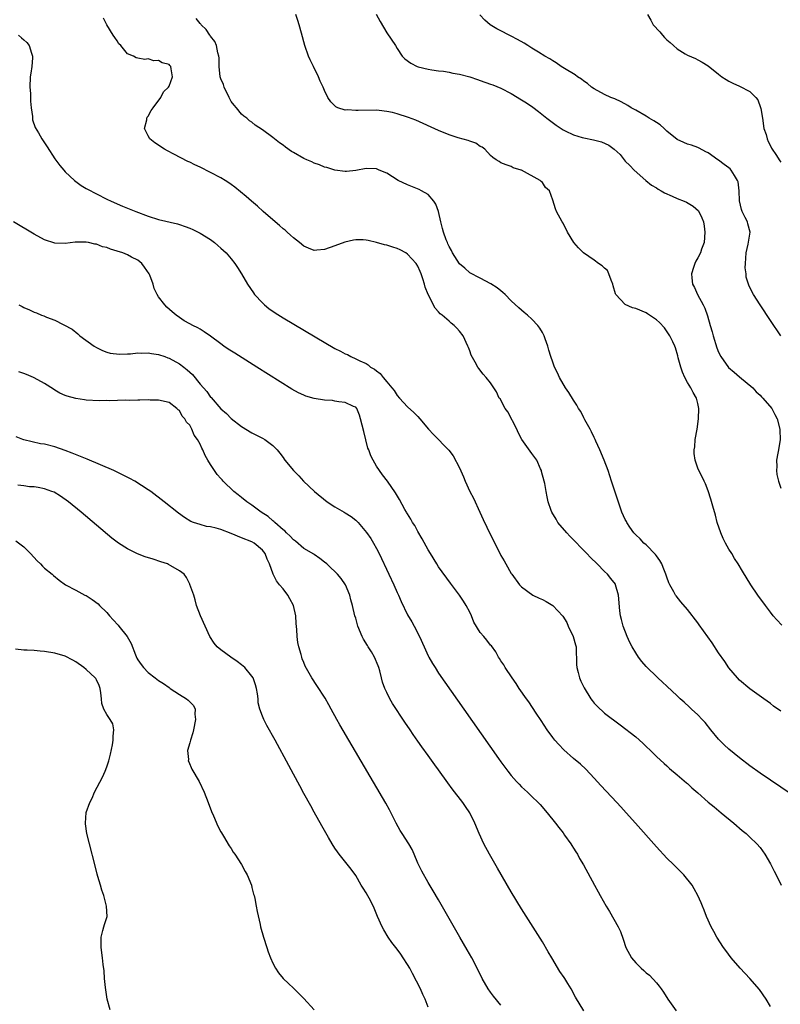
# Model space of a CAD drawing. Units: inches. Extents: x 2577000 to 2580000, y 1509000 to 1512000.
# Drawn here: x 2579738 to 2579885, y 1510498 to 1510688 of the extents above; entities that cross this region are included whole.
import ezdxf

# ---------------------------------------------------------------- set-up
doc = ezdxf.new("R2010")
doc.units = ezdxf.units.IN
doc.header["$MEASUREMENT"] = 0
doc.layers.add('LD25771509_10ft', color=60, linetype='Continuous')

msp = doc.modelspace()

# ---------------------------------------------------------------- linework, layer by layer
at = {"layer": 'LD25771509_10ft'}
for points, elevation in [([(2579885.19, 1510571.19), (2579884.2, 1510572.2), (2579883.53, 1510573), (2579883, 1510573.68), (2579882.01, 1510575), (2579880.59, 1510577), (2579879.23, 1510579), (2579877.59, 1510581.59), (2579876.76, 1510583), (2579876.07, 1510584.07), (2579875.54, 1510585), (2579875, 1510585.88), (2579874.35, 1510587), (2579873.89, 1510587.89), (2579873.41, 1510589), (2579872.75, 1510591), (2579872.39, 1510592.39), (2579871.88, 1510594.12), (2579871.52, 1510595.52), (2579871, 1510597.11), (2579870.49, 1510598.48), (2579870.2, 1510599), (2579869.83, 1510599.83), (2579869.19, 1510601), (2579869, 1510601.48), (2579868.46, 1510603), (2579868.29, 1510604.29), (2579868.3, 1510605), (2579868.4, 1510605.6), (2579868.5, 1510607), (2579868.84, 1510609), (2579869.13, 1510611), (2579869.19, 1510613), (2579869, 1510613.93), (2579868.76, 1510615), (2579868.07, 1510616.07), (2579867.64, 1510617), (2579867, 1510618.03), (2579866.47, 1510619), (2579866.02, 1510620.02), (2579865.68, 1510621), (2579865.2, 1510622.8), (2579865.13, 1510623.13), (2579864.7, 1510624.7), (2579864.58, 1510625), (2579864.16, 1510625.84), (2579863.62, 1510627), (2579862.56, 1510628.56), (2579861.59, 1510629.59), (2579861, 1510630.13), (2579859.28, 1510631.28), (2579859, 1510631.45), (2579857, 1510632.29), (2579856.42, 1510632.42), (2579855, 1510633.03), (2579853.15, 1510635), (2579853.1, 1510635.1), (2579852.66, 1510636.66), (2579852.6, 1510637), (2579852.26, 1510637.74), (2579851.84, 1510639), (2579851.59, 1510639.59), (2579851, 1510640.06), (2579850.53, 1510640.53), (2579849.81, 1510641), (2579849, 1510641.59), (2579846.96, 1510643), (2579845.97, 1510643.97), (2579845.09, 1510645), (2579843.88, 1510647), (2579843, 1510648.74), (2579842.84, 1510649), (2579841.73, 1510651), (2579841.53, 1510651.53), (2579841, 1510653.19), (2579840.38, 1510655), (2579839.64, 1510655.64), (2579839, 1510656.58), (2579838.77, 1510656.77), (2579838.57, 1510657), (2579835, 1510658.96), (2579834.91, 1510659), (2579833.4, 1510659.4), (2579833, 1510659.66), (2579832.03, 1510660.03), (2579831, 1510660.4), (2579830.67, 1510660.67), (2579830.1, 1510661), (2579829.45, 1510661.45), (2579829, 1510661.78), (2579827.88, 1510663), (2579827.39, 1510663.39), (2579827, 1510663.56), (2579826.18, 1510664.18), (2579825, 1510664.55), (2579824.71, 1510664.71), (2579822.76, 1510665.24), (2579821, 1510665.82), (2579819, 1510666.6), (2579814.6, 1510668.6), (2579813.17, 1510669.17), (2579811, 1510669.86), (2579810.11, 1510670.11), (2579809, 1510670.32), (2579807.53, 1510670.47), (2579807, 1510670.55), (2579803.48, 1510670.52), (2579803, 1510670.46), (2579801.39, 1510670.61), (2579801, 1510670.57), (2579799.58, 1510671), (2579799.18, 1510671.18), (2579798.19, 1510672.18), (2579797.61, 1510673), (2579797, 1510674.35), (2579796.72, 1510675), (2579796.17, 1510676.17), (2579795.84, 1510677), (2579794.85, 1510679), (2579794.25, 1510680.25), (2579793.92, 1510681), (2579793.21, 1510683), (2579792.57, 1510685.43), (2579792.13, 1510687), (2579791.83, 1510687.83), (2579791.45, 1510689)], 8360), ([(2579806.93, 1510689.07), (2579807.69, 1510687.69), (2579809, 1510685.5), (2579810.65, 1510683), (2579811, 1510682.43), (2579811.99, 1510681), (2579812.48, 1510680.48), (2579813.63, 1510679.63), (2579814.86, 1510679), (2579815.06, 1510678.94), (2579817, 1510678.45), (2579817.66, 1510678.34), (2579819, 1510678.15), (2579819.94, 1510678.06), (2579821, 1510677.9), (2579821.71, 1510677.71), (2579823, 1510677.53), (2579825, 1510676.98), (2579826.47, 1510676.47), (2579827, 1510676.31), (2579829, 1510675.59), (2579829.42, 1510675.42), (2579831, 1510674.77), (2579833, 1510673.76), (2579835, 1510672.57), (2579835.96, 1510671.96), (2579837.14, 1510671.14), (2579838.29, 1510670.29), (2579839.89, 1510669), (2579841.66, 1510667.66), (2579843, 1510666.77), (2579843.43, 1510666.57), (2579845, 1510665.78), (2579846.7, 1510665.3), (2579847, 1510665.2), (2579848.85, 1510664.85), (2579850.43, 1510664.43), (2579851.81, 1510663.81), (2579852.85, 1510663), (2579853.99, 1510661.99), (2579854.76, 1510661), (2579855, 1510660.72), (2579855.89, 1510659.89), (2579856.68, 1510659), (2579858.94, 1510657), (2579860.06, 1510656.06), (2579861, 1510655.54), (2579861.32, 1510655.32), (2579861.92, 1510655), (2579862.59, 1510654.59), (2579864.02, 1510653.98), (2579865, 1510653.54), (2579866.38, 1510653), (2579866.8, 1510652.8), (2579868.06, 1510652.06), (2579869.1, 1510651.1), (2579869.77, 1510649.77), (2579870.06, 1510649), (2579870.2, 1510648.2), (2579870.37, 1510647), (2579870.18, 1510645), (2579869.72, 1510643.72), (2579869.49, 1510643), (2579869, 1510642.08), (2579868.61, 1510641.39), (2579868.43, 1510641), (2579868.18, 1510640.18), (2579867.76, 1510639), (2579867.82, 1510638.18), (2579867.98, 1510637), (2579868.33, 1510636.33), (2579868.93, 1510635), (2579870, 1510633), (2579870.33, 1510632.33), (2579870.86, 1510630.86), (2579871.4, 1510629), (2579871.78, 1510627.78), (2579871.97, 1510627), (2579872.67, 1510624.67), (2579873, 1510623.86), (2579873.44, 1510623), (2579874.93, 1510620.93), (2579875.98, 1510619.98), (2579877, 1510619.11), (2579879.57, 1510617), (2579880.22, 1510616.22), (2579881, 1510615.55), (2579881.26, 1510615.26), (2579881.55, 1510615), (2579883.23, 1510613), (2579883.81, 1510611.81), (2579884.27, 1510611), (2579884.81, 1510609), (2579884.82, 1510608.82), (2579884.84, 1510607), (2579884.53, 1510605), (2579884.4, 1510604.4), (2579884.18, 1510603), (2579884.21, 1510601.79), (2579884.14, 1510601), (2579884.23, 1510600.23), (2579884.53, 1510599), (2579885, 1510597.65)], 8350), ([(2579885.01, 1510627.01), (2579883, 1510629.97), (2579880.99, 1510633), (2579879.74, 1510635), (2579879.47, 1510635.47), (2579878.82, 1510636.82), (2579878.34, 1510638.34), (2579878.29, 1510639), (2579878.13, 1510640.13), (2579878.17, 1510641), (2579878.3, 1510643), (2579878.71, 1510644.71), (2579879.11, 1510647), (2579878.61, 1510648.61), (2579878.54, 1510649), (2579878.15, 1510649.85), (2579877.56, 1510651), (2579877.4, 1510651.4), (2579877.04, 1510653.04), (2579876.99, 1510655), (2579876.74, 1510656.74), (2579876.67, 1510657), (2579876.08, 1510657.92), (2579875.43, 1510659), (2579875.22, 1510659.22), (2579875, 1510659.4), (2579874.06, 1510660.06), (2579873, 1510660.89), (2579872.82, 1510661), (2579871, 1510662.32), (2579870.53, 1510662.53), (2579869.24, 1510663.24), (2579869, 1510663.35), (2579867.77, 1510663.77), (2579867, 1510664.01), (2579866.29, 1510664.29), (2579865, 1510664.92), (2579863, 1510666.51), (2579862.5, 1510667), (2579861.71, 1510667.71), (2579861, 1510668.15), (2579860.51, 1510668.51), (2579859.61, 1510669), (2579859, 1510669.39), (2579857, 1510670.54), (2579856.15, 1510671), (2579855.48, 1510671.48), (2579854.19, 1510672.19), (2579853, 1510672.71), (2579852.21, 1510673), (2579851, 1510673.6), (2579849, 1510674.66), (2579848.51, 1510675), (2579847.69, 1510675.69), (2579847, 1510676.12), (2579846.53, 1510676.53), (2579845.81, 1510677), (2579845.35, 1510677.35), (2579845, 1510677.54), (2579843.6, 1510678.4), (2579842.66, 1510679), (2579841.67, 1510679.67), (2579841, 1510680.05), (2579840.43, 1510680.43), (2579839.45, 1510681), (2579838.28, 1510681.72), (2579837, 1510682.52), (2579836.2, 1510683), (2579835.48, 1510683.48), (2579834.19, 1510684.19), (2579833, 1510684.8), (2579832.57, 1510685), (2579831, 1510685.85), (2579830.24, 1510686.24), (2579828.95, 1510687), (2579827.92, 1510687.92), (2579826.97, 1510688.97)], 8340), ([(2579859.26, 1510689), (2579859.93, 1510687.93), (2579860.4, 1510687), (2579861.66, 1510685.66), (2579862.15, 1510685), (2579862.58, 1510684.58), (2579863, 1510684.1), (2579863.64, 1510683.64), (2579864.31, 1510683), (2579865, 1510682.39), (2579866.56, 1510681.44), (2579867, 1510681.19), (2579868.51, 1510680.51), (2579869, 1510680.24), (2579869.81, 1510679.81), (2579871, 1510679.08), (2579873, 1510677.52), (2579873.63, 1510677), (2579874.45, 1510676.45), (2579875, 1510676.18), (2579875.75, 1510675.75), (2579877, 1510675.18), (2579879, 1510674.17), (2579880.16, 1510673), (2579880.54, 1510672.54), (2579881.1, 1510671.1), (2579881.13, 1510670.87), (2579881.44, 1510669), (2579881.75, 1510667), (2579882.14, 1510665.86), (2579882.35, 1510665), (2579882.53, 1510664.53), (2579883, 1510663.68), (2579883.22, 1510663.22), (2579884.18, 1510661.82), (2579884.69, 1510661), (2579884.8, 1510660.8), (2579885, 1510660.52)], 8330), ([(2579887, 1510538.61), (2579881, 1510542.64), (2579879, 1510544.06), (2579877, 1510545.57), (2579875, 1510547.24), (2579874.08, 1510548.08), (2579873, 1510549.18), (2579871.49, 1510551), (2579870.38, 1510552.38), (2579869.82, 1510553), (2579869, 1510553.87), (2579867.74, 1510555), (2579867.37, 1510555.37), (2579866.33, 1510556.33), (2579865.56, 1510557), (2579865, 1510557.54), (2579863, 1510559.39), (2579862.19, 1510560.19), (2579861.28, 1510561), (2579861, 1510561.27), (2579859.23, 1510563), (2579859, 1510563.24), (2579858.19, 1510564.19), (2579857.55, 1510565), (2579857, 1510565.82), (2579856.3, 1510567), (2579855.86, 1510567.86), (2579855.35, 1510569), (2579854.59, 1510571), (2579854.26, 1510572.26), (2579854.1, 1510573), (2579853.97, 1510573.97), (2579853.7, 1510577), (2579853.13, 1510579), (2579853.08, 1510579.08), (2579852.21, 1510580.21), (2579851.57, 1510581), (2579851, 1510581.53), (2579849.56, 1510583), (2579848.26, 1510584.26), (2579847.6, 1510585), (2579844.33, 1510588.33), (2579843.7, 1510589), (2579842.01, 1510591), (2579841.66, 1510591.66), (2579840.81, 1510593), (2579840.71, 1510593.29), (2579840.15, 1510595), (2579839.96, 1510595.96), (2579839.77, 1510597), (2579839.46, 1510598.54), (2579839.35, 1510599), (2579838.85, 1510600.85), (2579838.81, 1510601), (2579838.64, 1510601.36), (2579837.94, 1510603), (2579837.57, 1510603.57), (2579837, 1510604.29), (2579835.03, 1510607.03), (2579834.35, 1510608.35), (2579834.05, 1510609), (2579832.33, 1510612.33), (2579831.82, 1510613), (2579830.84, 1510614.84), (2579830.7, 1510615), (2579830.18, 1510616.18), (2579829, 1510617.92), (2579828.19, 1510619), (2579827.61, 1510619.61), (2579826.73, 1510620.73), (2579826.55, 1510621), (2579826.06, 1510621.94), (2579825.28, 1510623.28), (2579825, 1510624.1), (2579824.74, 1510624.74), (2579824.65, 1510625), (2579823.7, 1510627), (2579823, 1510627.94), (2579822.48, 1510628.48), (2579822, 1510629), (2579821.43, 1510629.43), (2579821, 1510629.85), (2579819.65, 1510631), (2579819.28, 1510631.28), (2579819, 1510631.66), (2579818.36, 1510632.36), (2579817.01, 1510635.01), (2579816.43, 1510636.43), (2579816.28, 1510637), (2579815.97, 1510638.03), (2579815.63, 1510639), (2579815.43, 1510639.43), (2579815, 1510640.45), (2579814.68, 1510641), (2579813, 1510642.76), (2579812.64, 1510643), (2579811.58, 1510643.58), (2579811, 1510643.84), (2579810.14, 1510644.14), (2579809, 1510644.49), (2579808.57, 1510644.57), (2579807, 1510645.04), (2579805.38, 1510645.38), (2579805, 1510645.49), (2579804.47, 1510645.53), (2579803, 1510645.53), (2579802.55, 1510645.45), (2579800.92, 1510645.08), (2579799, 1510644.36), (2579797, 1510643.68), (2579795.53, 1510643.53), (2579795, 1510643.51), (2579793.91, 1510643.91), (2579793, 1510644.31), (2579792.19, 1510645), (2579791, 1510645.91), (2579790.44, 1510646.44), (2579789.77, 1510647), (2579789.37, 1510647.37), (2579789, 1510647.66), (2579788.3, 1510648.3), (2579787.46, 1510649), (2579785.17, 1510651), (2579784.04, 1510652.04), (2579782.9, 1510653), (2579781.9, 1510653.9), (2579779.72, 1510655.72), (2579779, 1510656.21), (2579778.55, 1510656.55), (2579777.85, 1510657), (2579777, 1510657.49), (2579775, 1510658.55), (2579773, 1510659.54), (2579771.99, 1510659.99), (2579771, 1510660.51), (2579770.65, 1510660.65), (2579767.94, 1510662.06), (2579766.68, 1510662.68), (2579766.1, 1510663), (2579765.45, 1510663.45), (2579765, 1510663.78), (2579764.27, 1510664.27), (2579763.31, 1510665), (2579763, 1510665.63), (2579762.25, 1510667), (2579762.71, 1510668.71), (2579762.74, 1510669), (2579762.79, 1510669.21), (2579763, 1510669.42), (2579763.53, 1510670.47), (2579763.97, 1510671), (2579765.43, 1510673), (2579765.91, 1510674.09), (2579766.88, 1510675), (2579767, 1510675.19), (2579767.68, 1510677), (2579767.44, 1510678.56), (2579767.35, 1510679), (2579767.16, 1510679.16), (2579767, 1510679.34), (2579765.67, 1510679.67), (2579765, 1510680.13), (2579764.08, 1510680.08), (2579763, 1510680.46), (2579762.36, 1510680.36), (2579761, 1510680.6), (2579760.68, 1510680.68), (2579760.14, 1510681), (2579759, 1510681.44), (2579757.72, 1510683), (2579757.34, 1510683.34), (2579757, 1510683.93), (2579756.56, 1510684.56), (2579756.21, 1510685), (2579755.02, 1510687), (2579754.33, 1510688.33)], 8380), ([(2579885, 1510554.57), (2579883.59, 1510555.59), (2579883, 1510556.06), (2579881.7, 1510557), (2579879, 1510558.91), (2579877, 1510560.58), (2579876.62, 1510561), (2579875, 1510562.95), (2579874.18, 1510564.18), (2579873, 1510565.85), (2579871.75, 1510567.75), (2579869.26, 1510571.26), (2579869, 1510571.62), (2579867, 1510574.18), (2579865.69, 1510575.69), (2579864.82, 1510576.82), (2579864.7, 1510577), (2579864.39, 1510577.61), (2579863.59, 1510579), (2579863.38, 1510579.38), (2579863, 1510580.48), (2579862.84, 1510581), (2579862.32, 1510582.32), (2579862.02, 1510583), (2579861.67, 1510583.67), (2579861, 1510584.54), (2579860.81, 1510584.81), (2579859, 1510586.67), (2579858.59, 1510587), (2579857.86, 1510587.86), (2579857, 1510588.64), (2579856.83, 1510588.83), (2579856.67, 1510589), (2579855.9, 1510590.1), (2579855.3, 1510591), (2579855.21, 1510591.21), (2579855, 1510591.57), (2579854.36, 1510593), (2579854.03, 1510593.97), (2579853.47, 1510595.47), (2579852.34, 1510599), (2579852, 1510600), (2579851.69, 1510601), (2579850.93, 1510603), (2579850.12, 1510605), (2579849.33, 1510606.67), (2579849.19, 1510607), (2579849.15, 1510607.15), (2579849, 1510607.39), (2579848.51, 1510608.51), (2579848.21, 1510609), (2579847.18, 1510610.82), (2579847.07, 1510611.07), (2579847, 1510611.17), (2579846.4, 1510612.4), (2579845.97, 1510613), (2579845.65, 1510613.65), (2579845, 1510614.57), (2579844.09, 1510616.09), (2579843.47, 1510617), (2579842.31, 1510619), (2579841.9, 1510619.9), (2579841.34, 1510621), (2579841, 1510621.93), (2579840.62, 1510623), (2579840.24, 1510624.24), (2579840.03, 1510625), (2579839.57, 1510626.43), (2579839.37, 1510627), (2579839, 1510627.67), (2579838.51, 1510628.51), (2579838.16, 1510629), (2579837, 1510630.2), (2579836.13, 1510631), (2579835.51, 1510631.51), (2579834.44, 1510632.44), (2579833, 1510633.79), (2579831.81, 1510635), (2579831.4, 1510635.4), (2579831, 1510635.7), (2579830.29, 1510636.29), (2579829.06, 1510637.06), (2579827, 1510638.11), (2579825, 1510639.19), (2579824.04, 1510640.04), (2579823, 1510640.92), (2579821.68, 1510643), (2579821.45, 1510643.45), (2579821, 1510644.28), (2579820.79, 1510644.79), (2579820.68, 1510645), (2579820.46, 1510645.54), (2579819.94, 1510647), (2579819.75, 1510647.75), (2579819.4, 1510649), (2579818.97, 1510651), (2579818.44, 1510652.44), (2579818.07, 1510653), (2579817, 1510654.29), (2579815.72, 1510655), (2579815.24, 1510655.24), (2579813, 1510656.16), (2579811.18, 1510657), (2579809, 1510658.37), (2579807.52, 1510659), (2579807, 1510659.24), (2579805, 1510659.32), (2579803, 1510658.92), (2579801.25, 1510658.75), (2579801, 1510658.69), (2579799, 1510658.99), (2579797.46, 1510659.46), (2579797, 1510659.57), (2579796.01, 1510660.01), (2579795, 1510660.33), (2579794.57, 1510660.57), (2579793.59, 1510661), (2579793, 1510661.23), (2579791, 1510662.36), (2579790.62, 1510662.61), (2579789.44, 1510663.44), (2579789, 1510663.78), (2579788.28, 1510664.28), (2579787.34, 1510665), (2579787, 1510665.27), (2579785, 1510666.76), (2579783.64, 1510667.64), (2579783, 1510668.21), (2579782.52, 1510668.52), (2579781.98, 1510669), (2579781.41, 1510669.41), (2579781, 1510669.81), (2579780.01, 1510671), (2579779.54, 1510671.54), (2579779, 1510672.2), (2579778.72, 1510672.72), (2579778.61, 1510673), (2579777.64, 1510675), (2579777.49, 1510675.49), (2579777, 1510676.58), (2579776.88, 1510677), (2579776.65, 1510679), (2579776.64, 1510680.64), (2579776.59, 1510681), (2579776.39, 1510681.61), (2579776.13, 1510683), (2579775.81, 1510683.81), (2579775, 1510684.82), (2579774.94, 1510684.94), (2579774.87, 1510685), (2579774.14, 1510686.14), (2579773.19, 1510687), (2579773.12, 1510687.12), (2579773, 1510687.25), (2579772.26, 1510688.26)], 8370), ([(2579737.98, 1510685), (2579738.53, 1510684.53), (2579739, 1510684.14), (2579739.58, 1510683.58), (2579740.05, 1510683), (2579740.48, 1510681.52), (2579740.68, 1510681), (2579740.67, 1510680.67), (2579740.52, 1510679), (2579740.32, 1510677.68), (2579740.24, 1510677), (2579740.17, 1510675), (2579740.26, 1510673.74), (2579740.29, 1510673), (2579740.29, 1510672.29), (2579740.44, 1510671), (2579740.69, 1510669.31), (2579740.68, 1510669), (2579740.7, 1510668.7), (2579741.21, 1510667.21), (2579741.82, 1510666.18), (2579742.49, 1510665), (2579743.47, 1510663.47), (2579745, 1510661.17), (2579745.91, 1510659.91), (2579746.69, 1510659), (2579747, 1510658.67), (2579748.79, 1510657), (2579750.04, 1510656.04), (2579751, 1510655.46), (2579751.28, 1510655.28), (2579753, 1510654.38), (2579755, 1510653.39), (2579755.85, 1510653), (2579758.03, 1510652.03), (2579760.6, 1510651), (2579763, 1510650.11), (2579765, 1510649.48), (2579768.61, 1510648.61), (2579769, 1510648.5), (2579770.14, 1510648.14), (2579771, 1510647.81), (2579771.56, 1510647.56), (2579773, 1510646.84), (2579775, 1510645.57), (2579775.74, 1510645), (2579776.43, 1510644.43), (2579777, 1510643.94), (2579777.49, 1510643.49), (2579778.01, 1510643), (2579779, 1510641.86), (2579779.72, 1510641), (2579780.23, 1510640.23), (2579781, 1510639), (2579782.16, 1510637), (2579783.29, 1510635.29), (2579783.51, 1510635), (2579785, 1510633.37), (2579785.39, 1510633), (2579786.28, 1510632.28), (2579787.47, 1510631.47), (2579789, 1510630.51), (2579795.21, 1510626.79), (2579799, 1510624.59), (2579800.08, 1510624.08), (2579801, 1510623.53), (2579801.39, 1510623.39), (2579802.07, 1510623), (2579803, 1510622.6), (2579803.81, 1510622.19), (2579805, 1510621.65), (2579805.41, 1510621.41), (2579805.85, 1510621), (2579806.61, 1510620.61), (2579807, 1510620.25), (2579807.73, 1510619.73), (2579808.28, 1510619), (2579809, 1510618.13), (2579810, 1510617), (2579810.45, 1510616.45), (2579811, 1510615.49), (2579811.47, 1510615), (2579813, 1510613.33), (2579814.22, 1510612.22), (2579815, 1510611.42), (2579815.38, 1510611), (2579817.05, 1510609), (2579817.99, 1510607.99), (2579820.95, 1510604.95), (2579821.83, 1510603.83), (2579823, 1510601.52), (2579823.79, 1510599.79), (2579824.09, 1510599), (2579825.04, 1510597), (2579825.7, 1510595.7), (2579826.93, 1510593), (2579827.56, 1510591.56), (2579829, 1510588.6), (2579829.83, 1510587), (2579831, 1510584.63), (2579831.62, 1510583.62), (2579831.96, 1510583), (2579833, 1510581.18), (2579833.12, 1510581), (2579834.58, 1510579), (2579835, 1510578.58), (2579837.14, 1510577), (2579838.37, 1510576.37), (2579839, 1510576.13), (2579839.74, 1510575.74), (2579841, 1510575), (2579842.94, 1510572.94), (2579843.7, 1510571.7), (2579843.97, 1510571), (2579844.96, 1510569), (2579845.41, 1510567.41), (2579845.5, 1510567), (2579845.53, 1510565.53), (2579845.57, 1510565), (2579845.57, 1510563.57), (2579845.65, 1510563), (2579845.94, 1510562.06), (2579846.18, 1510561), (2579846.41, 1510560.41), (2579847.08, 1510559.08), (2579848.38, 1510557), (2579848.63, 1510556.63), (2579849, 1510556.17), (2579849.56, 1510555.56), (2579851, 1510554.23), (2579853.98, 1510551.98), (2579857, 1510549.65), (2579858.41, 1510548.41), (2579859, 1510547.81), (2579859.86, 1510547), (2579861, 1510545.87), (2579862.49, 1510544.49), (2579863, 1510544.06), (2579863.54, 1510543.54), (2579865, 1510542.34), (2579866.78, 1510540.78), (2579867, 1510540.61), (2579867.82, 1510539.82), (2579869, 1510538.82), (2579871, 1510537.05), (2579872.11, 1510536.11), (2579873.49, 1510535), (2579875.93, 1510533), (2579877.57, 1510531.57), (2579878.28, 1510531), (2579879, 1510530.3), (2579880.39, 1510529), (2579881, 1510528.26), (2579881.92, 1510527), (2579883, 1510525.16), (2579883.09, 1510525), (2579883.7, 1510523.7), (2579884.11, 1510523), (2579885.08, 1510521)], 8390), ([(2579883, 1510497.62), (2579882.18, 1510499), (2579880.88, 1510500.88), (2579879.05, 1510503), (2579877.13, 1510505), (2579875.4, 1510507), (2579874.39, 1510508.39), (2579873.95, 1510509), (2579872.64, 1510511), (2579872.07, 1510512.07), (2579871.53, 1510513), (2579870.63, 1510515), (2579870.23, 1510516.23), (2579869.86, 1510517), (2579869.64, 1510517.63), (2579869.01, 1510519.01), (2579868.3, 1510520.3), (2579867.87, 1510521), (2579866.3, 1510523), (2579865.67, 1510523.67), (2579865, 1510524.29), (2579864.32, 1510525), (2579863, 1510526.25), (2579861, 1510528.39), (2579856.96, 1510533), (2579855.17, 1510535), (2579854.12, 1510536.12), (2579853.34, 1510537), (2579850.27, 1510540.27), (2579849, 1510541.7), (2579847.41, 1510543.41), (2579846.36, 1510544.36), (2579845, 1510545.47), (2579843.12, 1510547.12), (2579842.15, 1510548.15), (2579841.42, 1510549), (2579841, 1510549.53), (2579839.93, 1510551), (2579838.77, 1510552.77), (2579837.82, 1510554.18), (2579836.38, 1510556.38), (2579835.92, 1510557), (2579834.54, 1510559), (2579833.95, 1510559.95), (2579833.16, 1510561), (2579831.82, 1510563), (2579831.55, 1510563.55), (2579831, 1510564.3), (2579830.75, 1510564.75), (2579830.55, 1510565), (2579830.05, 1510566.05), (2579829.17, 1510567.17), (2579829, 1510567.34), (2579828.3, 1510568.3), (2579827.72, 1510569), (2579827, 1510569.8), (2579825.77, 1510571.77), (2579825.31, 1510573), (2579825, 1510573.68), (2579824.3, 1510575), (2579823.82, 1510575.82), (2579823, 1510576.97), (2579821.27, 1510579.27), (2579819, 1510582.47), (2579818.65, 1510583), (2579817.41, 1510585), (2579817, 1510585.7), (2579815.85, 1510587.85), (2579815, 1510589.28), (2579814.39, 1510590.39), (2579813.99, 1510591), (2579813.66, 1510591.66), (2579813, 1510592.65), (2579812.88, 1510592.88), (2579812.79, 1510593), (2579812.5, 1510593.5), (2579811.45, 1510595.45), (2579810.71, 1510596.71), (2579809.13, 1510599), (2579808.2, 1510600.2), (2579807, 1510601.89), (2579806.37, 1510603), (2579805.89, 1510603.89), (2579805.53, 1510605), (2579805.37, 1510605.37), (2579804.55, 1510608.55), (2579803.96, 1510611), (2579803.73, 1510611.73), (2579803.21, 1510613), (2579803, 1510613.25), (2579802.61, 1510613.39), (2579801, 1510614.17), (2579799.72, 1510614.28), (2579799, 1510614.44), (2579798.51, 1510614.51), (2579797, 1510614.63), (2579795, 1510614.94), (2579793.38, 1510615.38), (2579793, 1510615.56), (2579791.99, 1510615.99), (2579790.71, 1510616.71), (2579783.96, 1510621), (2579779.66, 1510623.66), (2579778.43, 1510624.43), (2579777.6, 1510625), (2579777, 1510625.44), (2579775, 1510626.96), (2579773.79, 1510627.79), (2579773, 1510628.28), (2579772.54, 1510628.54), (2579771.58, 1510629), (2579771, 1510629.31), (2579769.93, 1510629.93), (2579769, 1510630.52), (2579768.36, 1510631), (2579767.62, 1510631.62), (2579766.57, 1510632.57), (2579766.2, 1510633), (2579765, 1510634.52), (2579764.73, 1510635), (2579764.14, 1510636.14), (2579763.92, 1510637), (2579763.27, 1510638.73), (2579763.16, 1510639), (2579762.29, 1510640.29), (2579761.75, 1510641), (2579761, 1510641.61), (2579759.78, 1510642.22), (2579759, 1510642.64), (2579758.07, 1510643), (2579757, 1510643.35), (2579755.73, 1510643.73), (2579755, 1510644.03), (2579754.2, 1510644.2), (2579753, 1510644.69), (2579752.7, 1510644.7), (2579751.5, 1510645), (2579751, 1510645.11), (2579749.09, 1510645.09), (2579748.89, 1510645.11), (2579747, 1510644.86), (2579745, 1510644.89), (2579743, 1510645.54), (2579741, 1510646.61), (2579736.98, 1510648.98)], 8400), ([(2579738.03, 1510633), (2579738.68, 1510632.68), (2579739, 1510632.48), (2579740.06, 1510632.06), (2579741, 1510631.56), (2579741.42, 1510631.42), (2579742.43, 1510631), (2579742.86, 1510630.86), (2579743.36, 1510630.64), (2579745, 1510630.06), (2579748.3, 1510628.3), (2579749.41, 1510627.41), (2579749.8, 1510627), (2579752.59, 1510625), (2579753, 1510624.74), (2579754.16, 1510624.16), (2579755, 1510623.87), (2579755.66, 1510623.66), (2579757.46, 1510623.46), (2579759, 1510623.55), (2579759.54, 1510623.54), (2579761, 1510623.71), (2579761.65, 1510623.65), (2579763, 1510623.72), (2579763.59, 1510623.59), (2579765, 1510623.42), (2579766.19, 1510623), (2579766.78, 1510622.78), (2579767, 1510622.72), (2579769, 1510621.63), (2579769.84, 1510621), (2579770.48, 1510620.48), (2579771, 1510619.99), (2579771.54, 1510619.54), (2579773, 1510617.72), (2579774.27, 1510616.27), (2579775, 1510615.18), (2579775.1, 1510615.1), (2579777, 1510612.92), (2579778.06, 1510612.06), (2579779, 1510611.04), (2579781, 1510609.53), (2579783, 1510608.3), (2579785, 1510607.25), (2579785.5, 1510607), (2579787, 1510605.84), (2579787.86, 1510605), (2579788.4, 1510604.4), (2579789, 1510603.52), (2579789.22, 1510603.22), (2579789.36, 1510603), (2579791.03, 1510601), (2579792.02, 1510600.02), (2579792.92, 1510599), (2579795.05, 1510597), (2579797.48, 1510595), (2579799, 1510594.04), (2579800.78, 1510593), (2579801, 1510592.89), (2579802.13, 1510592.13), (2579803, 1510591.47), (2579803.25, 1510591.25), (2579803.48, 1510591), (2579805.1, 1510589.1), (2579805.89, 1510587.89), (2579806.44, 1510587), (2579807, 1510585.99), (2579807.52, 1510585), (2579809.42, 1510581), (2579810.35, 1510579), (2579811, 1510577.48), (2579811.23, 1510577), (2579811.74, 1510575.74), (2579813, 1510573.17), (2579813.82, 1510571.82), (2579814.28, 1510571), (2579815.32, 1510569), (2579816.2, 1510567), (2579817, 1510565.28), (2579817.14, 1510565), (2579817.81, 1510563.81), (2579818.31, 1510563), (2579819, 1510561.95), (2579820.21, 1510560.21), (2579823.88, 1510555), (2579830.52, 1510545.48), (2579831, 1510544.8), (2579832.33, 1510543), (2579833, 1510542.17), (2579834.04, 1510541), (2579834.51, 1510540.51), (2579835, 1510540.02), (2579836.11, 1510539), (2579837, 1510538.15), (2579838.18, 1510537), (2579838.57, 1510536.57), (2579839.92, 1510535), (2579841.54, 1510533), (2579842.15, 1510532.15), (2579843, 1510531.11), (2579843.3, 1510530.7), (2579844.49, 1510529), (2579844.68, 1510528.68), (2579845, 1510528.17), (2579845.44, 1510527.44), (2579845.75, 1510527), (2579846.18, 1510526.18), (2579846.92, 1510524.92), (2579849.03, 1510521), (2579849.76, 1510519.76), (2579850.16, 1510519), (2579851.32, 1510517), (2579851.96, 1510515.96), (2579853.62, 1510513), (2579854.06, 1510512.06), (2579854.61, 1510510.61), (2579855.13, 1510509), (2579856.19, 1510507), (2579857, 1510506.06), (2579858.03, 1510505), (2579858.55, 1510504.55), (2579859, 1510504.13), (2579859.64, 1510503.64), (2579861, 1510502.19), (2579861.56, 1510501.56), (2579861.91, 1510501), (2579862.35, 1510500.35), (2579863.19, 1510499), (2579864.8, 1510496.8)], 8410), ([(2579847, 1510496.8), (2579845.4, 1510499.4), (2579844.55, 1510501), (2579843.92, 1510502.08), (2579843.36, 1510503), (2579843.2, 1510503.2), (2579842.39, 1510504.39), (2579840.81, 1510507), (2579840.15, 1510508.15), (2579839, 1510510.07), (2579835, 1510516.47), (2579833, 1510519.75), (2579830.32, 1510524.32), (2579828.79, 1510527), (2579827.71, 1510529), (2579826.81, 1510531), (2579826.01, 1510533), (2579825.01, 1510535), (2579824.18, 1510536.19), (2579823.66, 1510537), (2579821.62, 1510539.62), (2579820.77, 1510540.77), (2579819, 1510543.25), (2579818.25, 1510544.25), (2579817, 1510546.04), (2579815.74, 1510547.74), (2579815, 1510548.84), (2579814.09, 1510550.09), (2579813.49, 1510551), (2579812.47, 1510552.47), (2579810.1, 1510556.1), (2579809.6, 1510557), (2579809, 1510558.17), (2579808.62, 1510559), (2579808.17, 1510560.17), (2579808, 1510561), (2579807.65, 1510562.35), (2579807.45, 1510563), (2579807.33, 1510563.33), (2579806.6, 1510565), (2579806.03, 1510566.03), (2579805.41, 1510567), (2579805.27, 1510567.27), (2579804.52, 1510568.52), (2579804.25, 1510569), (2579803.41, 1510571), (2579803, 1510572.53), (2579802.85, 1510573), (2579802.39, 1510575), (2579802.08, 1510576.08), (2579801.84, 1510577), (2579801.03, 1510579), (2579800.17, 1510580.17), (2579799.52, 1510581), (2579799, 1510581.55), (2579798.23, 1510582.23), (2579797.41, 1510583), (2579797, 1510583.35), (2579796.08, 1510584.08), (2579795, 1510584.82), (2579794.9, 1510584.9), (2579793, 1510586.01), (2579791.39, 1510587.39), (2579791, 1510587.64), (2579790.39, 1510588.39), (2579789.67, 1510589), (2579789.36, 1510589.36), (2579789, 1510589.6), (2579787.39, 1510591), (2579787.2, 1510591.2), (2579787, 1510591.33), (2579786.14, 1510592.14), (2579784.8, 1510593), (2579783, 1510594.36), (2579782, 1510595), (2579781, 1510595.8), (2579780.31, 1510596.31), (2579779.47, 1510597), (2579777.43, 1510599), (2579777.22, 1510599.22), (2579777, 1510599.47), (2579776.27, 1510600.27), (2579775.76, 1510601), (2579775, 1510602.19), (2579774.5, 1510603), (2579773.95, 1510603.95), (2579773.51, 1510605), (2579773.32, 1510605.32), (2579773, 1510606.13), (2579772.49, 1510607), (2579771.87, 1510607.87), (2579771.4, 1510609), (2579771, 1510609.76), (2579770.37, 1510610.37), (2579770.05, 1510611), (2579769.51, 1510611.51), (2579769, 1510612.58), (2579768.74, 1510612.74), (2579768.52, 1510613), (2579767, 1510614.13), (2579765, 1510614.62), (2579763.38, 1510614.62), (2579763, 1510614.66), (2579761.4, 1510614.6), (2579761, 1510614.63), (2579759.45, 1510614.55), (2579758.61, 1510614.61), (2579755.51, 1510614.49), (2579755, 1510614.51), (2579753.51, 1510614.49), (2579751, 1510614.62), (2579750.67, 1510614.67), (2579749, 1510614.93), (2579747.36, 1510615.36), (2579747, 1510615.53), (2579745.96, 1510615.96), (2579745, 1510616.54), (2579744.7, 1510616.7), (2579743, 1510617.83), (2579741, 1510618.94), (2579740.86, 1510619), (2579739.54, 1510619.54), (2579739, 1510619.73), (2579738.05, 1510620.06)], 8420), ([(2579831, 1510497.86), (2579829.6, 1510499.6), (2579829, 1510500.4), (2579828.58, 1510501), (2579827.39, 1510503), (2579826.61, 1510504.61), (2579825.39, 1510507), (2579824.53, 1510508.53), (2579823.1, 1510511), (2579819, 1510518.18), (2579817.96, 1510519.96), (2579817, 1510521.54), (2579815.73, 1510523.73), (2579815, 1510525.24), (2579814.3, 1510527), (2579813.89, 1510527.89), (2579813.27, 1510529), (2579811.94, 1510531), (2579811.6, 1510531.6), (2579810.81, 1510533), (2579809.55, 1510535.55), (2579808.83, 1510536.83), (2579799.97, 1510551.97), (2579799.37, 1510553), (2579798.25, 1510555), (2579797.82, 1510555.82), (2579797.09, 1510557.09), (2579795.53, 1510559.53), (2579794.55, 1510561), (2579793.27, 1510563.27), (2579793, 1510563.97), (2579792.69, 1510564.69), (2579792.59, 1510565), (2579792.46, 1510565.54), (2579792.02, 1510567), (2579791.83, 1510567.83), (2579791.71, 1510569), (2579791.65, 1510570.35), (2579791.53, 1510571.53), (2579791.45, 1510573), (2579791.01, 1510575), (2579790.28, 1510576.28), (2579789.92, 1510577), (2579789, 1510578.19), (2579788.32, 1510579), (2579787.74, 1510579.74), (2579787.07, 1510581), (2579786.39, 1510583), (2579785.93, 1510583.93), (2579785.55, 1510585), (2579785, 1510585.67), (2579783.43, 1510587), (2579783, 1510587.25), (2579781, 1510588.07), (2579779, 1510588.87), (2579777, 1510589.63), (2579776.1, 1510589.9), (2579775, 1510590.16), (2579774.24, 1510590.24), (2579773, 1510590.58), (2579771.75, 1510591), (2579771.22, 1510591.22), (2579769.97, 1510591.97), (2579768.82, 1510592.82), (2579766.07, 1510595), (2579763.46, 1510597), (2579763, 1510597.31), (2579760.38, 1510599), (2579759.47, 1510599.47), (2579758.14, 1510600.14), (2579756.33, 1510601), (2579751.19, 1510603.19), (2579748.35, 1510604.35), (2579747, 1510604.88), (2579745, 1510605.58), (2579743, 1510606.09), (2579742.2, 1510606.2), (2579739, 1510606.94), (2579738.81, 1510607), (2579737.5, 1510607.5)], 8430), ([(2579817, 1510497.51), (2579816.41, 1510499), (2579815.96, 1510499.96), (2579815.49, 1510501), (2579813.99, 1510503.99), (2579813.42, 1510505), (2579813, 1510505.72), (2579812.17, 1510507), (2579811.69, 1510507.69), (2579811, 1510508.67), (2579809.98, 1510509.98), (2579809.28, 1510511), (2579808.42, 1510512.42), (2579808.09, 1510513), (2579807.19, 1510515), (2579806.57, 1510516.57), (2579805.92, 1510517.92), (2579805, 1510519.57), (2579804.46, 1510520.46), (2579804.06, 1510521), (2579803, 1510522.86), (2579802.13, 1510524.13), (2579799.84, 1510527), (2579799.48, 1510527.48), (2579799, 1510528.19), (2579798.49, 1510529), (2579797.76, 1510530.24), (2579797, 1510531.55), (2579796.5, 1510532.5), (2579795, 1510535.12), (2579794.35, 1510536.35), (2579793, 1510538.73), (2579792.22, 1510540.22), (2579791, 1510542.41), (2579790.11, 1510544.11), (2579787.48, 1510549), (2579785.84, 1510551.84), (2579785.26, 1510553), (2579785, 1510553.65), (2579784.53, 1510555), (2579784.22, 1510556.22), (2579784.18, 1510557), (2579784.08, 1510557.92), (2579783.88, 1510559), (2579783.68, 1510559.68), (2579783.23, 1510561), (2579783, 1510561.38), (2579781.61, 1510563), (2579781.3, 1510563.3), (2579781, 1510563.54), (2579780.16, 1510564.16), (2579778.93, 1510565), (2579777, 1510566.45), (2579776.31, 1510567), (2579775.7, 1510567.7), (2579774.9, 1510569), (2579773.94, 1510571), (2579773.04, 1510573), (2579772.31, 1510575), (2579772.05, 1510576.06), (2579771.76, 1510577), (2579771.04, 1510579.04), (2579771, 1510579.08), (2579770.38, 1510580.38), (2579769.89, 1510581), (2579769, 1510581.65), (2579767.38, 1510582.62), (2579766.92, 1510582.92), (2579766.73, 1510583), (2579765.43, 1510583.43), (2579763.91, 1510583.91), (2579762.4, 1510584.4), (2579760.95, 1510584.95), (2579759, 1510585.9), (2579757.24, 1510587), (2579755.99, 1510587.99), (2579750.06, 1510593), (2579747.6, 1510595), (2579746.06, 1510596.06), (2579744.82, 1510596.82), (2579744.4, 1510597), (2579743, 1510597.5), (2579741.78, 1510597.78), (2579741, 1510597.86), (2579740.1, 1510597.9), (2579739, 1510598.06), (2579737.83, 1510598.17)], 8440), ([(2579737.44, 1510587.44), (2579739, 1510586.28), (2579740.26, 1510585), (2579741.59, 1510583.59), (2579742.22, 1510583), (2579742.59, 1510582.59), (2579743, 1510582.2), (2579744.48, 1510581), (2579744.75, 1510580.75), (2579745.84, 1510579.84), (2579747.05, 1510579), (2579749, 1510577.91), (2579750.75, 1510577), (2579751, 1510576.89), (2579752.16, 1510576.16), (2579753.31, 1510575.31), (2579753.59, 1510575), (2579755, 1510573.61), (2579755.51, 1510573), (2579756.24, 1510572.24), (2579757.18, 1510571.18), (2579757.3, 1510571), (2579758.92, 1510569), (2579759.68, 1510567.68), (2579760.56, 1510565.44), (2579760.82, 1510564.82), (2579761, 1510564.52), (2579761.61, 1510563.61), (2579762.06, 1510563), (2579763, 1510562.06), (2579764.31, 1510561), (2579765, 1510560.5), (2579765.92, 1510559.92), (2579767, 1510559.14), (2579767.24, 1510559), (2579769, 1510557.82), (2579770.39, 1510557), (2579770.71, 1510556.71), (2579771, 1510556.39), (2579771.69, 1510555.69), (2579772.03, 1510555), (2579771.98, 1510554.02), (2579772.11, 1510553), (2579771.7, 1510551), (2579771.61, 1510550.39), (2579771.12, 1510549), (2579771, 1510548.46), (2579770.59, 1510547), (2579770.73, 1510545.27), (2579770.71, 1510545), (2579770.79, 1510544.79), (2579771.41, 1510543.41), (2579772.82, 1510541), (2579773.77, 1510539), (2579774.56, 1510537), (2579775.22, 1510535.22), (2579775.58, 1510534.42), (2579776.41, 1510532.41), (2579777, 1510531.33), (2579777.11, 1510531.11), (2579777.49, 1510530.51), (2579778.61, 1510528.61), (2579779, 1510528.08), (2579779.39, 1510527.39), (2579779.67, 1510527), (2579781, 1510525.02), (2579781.67, 1510523.67), (2579782.06, 1510523), (2579782.88, 1510521), (2579783, 1510520.58), (2579783.3, 1510519.3), (2579783.4, 1510519), (2579783.53, 1510518.47), (2579783.81, 1510517), (2579783.97, 1510515.97), (2579784.58, 1510513.42), (2579784.66, 1510513), (2579785.21, 1510511), (2579785.84, 1510509), (2579786.13, 1510508.13), (2579786.55, 1510507), (2579787, 1510505.98), (2579787.54, 1510505), (2579788.11, 1510504.11), (2579789.04, 1510503.04), (2579790.04, 1510502.04), (2579791, 1510501.12), (2579793, 1510499.13), (2579795, 1510496.96)], 8450), ([(2579755.63, 1510497), (2579755.09, 1510499), (2579754.82, 1510500.82), (2579754.74, 1510501.26), (2579754.58, 1510503), (2579754.48, 1510504.49), (2579754.31, 1510505.69), (2579754.18, 1510507), (2579753.91, 1510509), (2579753.9, 1510511), (2579754.25, 1510512.25), (2579754.43, 1510513), (2579754.58, 1510513.42), (2579755.06, 1510515), (2579754.97, 1510517), (2579754.42, 1510519), (2579754.03, 1510520.03), (2579753.79, 1510521), (2579753.3, 1510522.7), (2579753.15, 1510523.15), (2579752.73, 1510524.73), (2579751.65, 1510529), (2579751.16, 1510531), (2579750.86, 1510532.86), (2579750.86, 1510533), (2579751.04, 1510535.04), (2579751.71, 1510537), (2579752.19, 1510537.81), (2579752.64, 1510539), (2579754.16, 1510541.84), (2579754.66, 1510543), (2579755, 1510543.87), (2579755.37, 1510545), (2579755.72, 1510546.28), (2579756.08, 1510548.08), (2579756.25, 1510549), (2579756.2, 1510549.8), (2579756.38, 1510551), (2579756.18, 1510552.18), (2579755.67, 1510553), (2579755, 1510553.93), (2579754.4, 1510555), (2579754.07, 1510556.07), (2579754, 1510557), (2579753.87, 1510558.13), (2579753.73, 1510559), (2579753.54, 1510559.54), (2579753, 1510560.66), (2579752.88, 1510560.88), (2579752.78, 1510561), (2579751, 1510562.65), (2579750.54, 1510563), (2579749, 1510564.12), (2579748.45, 1510564.45), (2579747, 1510565.21), (2579745, 1510565.8), (2579743, 1510566.11), (2579742.16, 1510566.16), (2579741, 1510566.28), (2579739.64, 1510566.36), (2579739, 1510566.37), (2579737.42, 1510566.58)], 8460)]:
    msp.add_lwpolyline(points, dxfattribs=dict(at, elevation=elevation))

doc.saveas('drawing.dxf')
